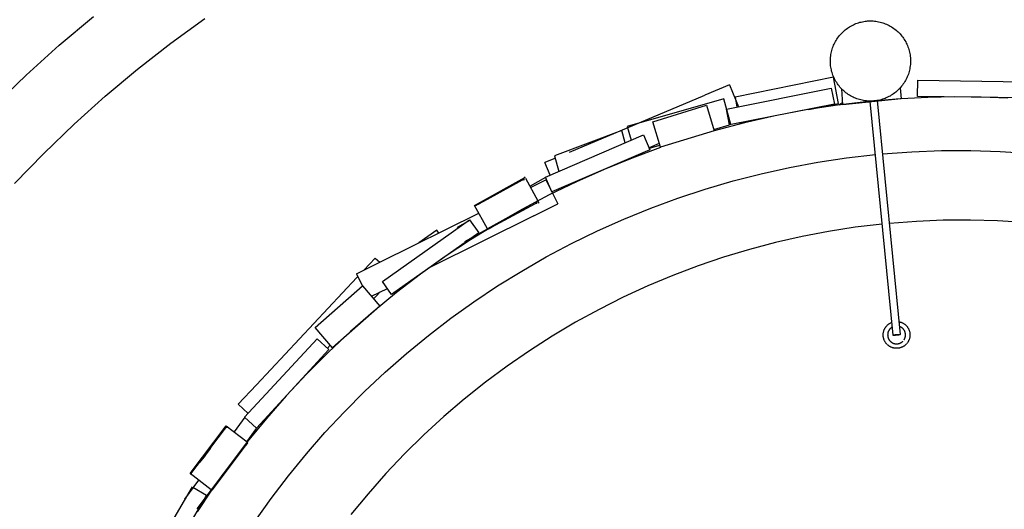
# Model space of a CAD drawing. Units: millimetres. Extents: x 101988 to 186359, y -148281 to -73437.
# Drawn here: x 110275 to 112119, y -126364 to -125448 of the extents above; entities that cross this region are included whole.
import ezdxf

# ---------------------------------------------------------------- set-up
doc = ezdxf.new("R2010")
doc.units = ezdxf.units.MM
doc.header["$LTSCALE"] = 0.5

msp = doc.modelspace()

# ---------------------------------------------------------------- linework, layer by layer
at = {"color": 8, "lineweight": -3}
for p, q in [((110348.6, -125495.4), (110412.6, -125441.7)), ((110557.4, -125491.6), (110621.1, -125445.4)), ((110286.5, -125551.4), (110348.6, -125495.4)), ((110495.3, -125540), (110557.4, -125491.6)), ((110226.3, -125609.5), (110286.5, -125551.4)), ((110434.9, -125590.6), (110495.3, -125540)), ((110376.3, -125643.2), (110434.9, -125590.6)), ((110319.6, -125697.8), (110376.3, -125643.2)), ((110264.8, -125754.4), (110319.6, -125697.8))]:
    msp.add_line(p, q, dxfattribs=at)
at = {"lineweight": -3}
for p, q in [((111820.4, -125466.7), (111822.5, -125465.1)), ((111822.5, -125465.1), (111824.6, -125463.6)), ((111824.6, -125463.6), (111826.7, -125462.1)), ((111826.7, -125462.1), (111828.9, -125460.7)), ((111828.9, -125460.7), (111831.2, -125459.4)), ((111831.2, -125459.4), (111833.4, -125458.2)), ((111833.4, -125458.2), (111835.8, -125457)), ((111835.8, -125457), (111838.1, -125456)), ((111838.1, -125456), (111840.6, -125455)), ((111840.6, -125455), (111843, -125454.1)), ((111843, -125454.1), (111845.5, -125453.2)), ((111845.5, -125453.2), (111848, -125452.5)), ((111848, -125452.5), (111850.5, -125451.9)), ((111850.5, -125451.9), (111853, -125451.3)), ((111853, -125451.3), (111855.6, -125450.8)), ((111855.6, -125450.8), (111858.1, -125450.5)), ((111858.1, -125450.5), (111860.7, -125450.2)), ((111860.7, -125450.2), (111862.3, -125450)), ((111862.5, -125450), (111865.1, -125449.9)), ((111865.1, -125449.9), (111867.7, -125449.8)), ((111867.7, -125449.8), (111870.3, -125449.9)), ((111870.3, -125449.9), (111872.9, -125450)), ((111872.9, -125450), (111875.5, -125450.2)), ((111875.5, -125450.2), (111878.1, -125450.5)), ((111878.1, -125450.5), (111880.7, -125450.9)), ((111880.7, -125450.9), (111883.2, -125451.4)), ((111883.2, -125451.4), (111885.8, -125452)), ((111885.8, -125452), (111888.3, -125452.7)), ((111888.3, -125452.7), (111890.8, -125453.4)), ((111890.8, -125453.4), (111893.2, -125454.3)), ((111893.2, -125454.3), (111895.7, -125455.2)), ((111895.7, -125455.2), (111898, -125456.2)), ((111898, -125456.2), (111900.4, -125457.3)), ((111900.4, -125457.3), (111902.7, -125458.4)), ((111902.7, -125458.4), (111905, -125459.7)), ((111905, -125459.7), (111907.2, -125461)), ((111907.2, -125461), (111909.4, -125462.4)), ((111909.4, -125462.4), (111911.6, -125463.9)), ((111911.6, -125463.9), (111913.7, -125465.4)), ((111913.7, -125465.4), (111915.7, -125467.1)), ((111803.5, -125486.3), (111804.9, -125484.1)), ((111804.9, -125484.1), (111806.3, -125481.9)), ((111806.3, -125481.9), (111807.8, -125479.8)), ((111807.8, -125479.8), (111809.4, -125477.7)), ((111809.4, -125477.7), (111811.1, -125475.7)), ((111811.1, -125475.7), (111812.8, -125473.8)), ((111812.8, -125473.8), (111814.6, -125471.9)), ((111814.6, -125471.9), (111816.5, -125470.1)), ((111816.5, -125470.1), (111818.4, -125468.4)), ((111818.4, -125468.4), (111820.4, -125466.7)), ((111915.7, -125467.1), (111917.7, -125468.8)), ((111917.7, -125468.8), (111919.6, -125470.5)), ((111919.6, -125470.5), (111921.4, -125472.3)), ((111921.4, -125472.3), (111923.2, -125474.2)), ((111923.2, -125474.2), (111924.9, -125476.2)), ((111924.9, -125476.2), (111926.6, -125478.2)), ((111926.6, -125478.2), (111928.2, -125480.2)), ((111928.2, -125480.2), (111929.7, -125482.4)), ((111929.7, -125482.4), (111931.1, -125484.5)), ((111931.1, -125484.5), (111932.5, -125486.7)), ((111795.4, -125505.3), (111796.1, -125502.8)), ((111796.1, -125502.8), (111796.9, -125500.4)), ((111796.9, -125500.4), (111797.8, -125497.9)), ((111797.8, -125497.9), (111798.8, -125495.5)), ((111798.8, -125495.5), (111799.8, -125493.1)), ((111799.8, -125493.1), (111801, -125490.8)), ((111801, -125490.8), (111802.2, -125488.5)), ((111802.2, -125488.5), (111803.5, -125486.3)), ((111932.5, -125486.7), (111933.8, -125489)), ((111933.8, -125489), (111935, -125491.3)), ((111935, -125491.3), (111936.1, -125493.6)), ((111936.1, -125493.6), (111937.1, -125496)), ((111937.1, -125496), (111938.1, -125498.4)), ((111938.1, -125498.4), (111939, -125500.9)), ((111939, -125500.9), (111939.7, -125503.4)), ((111792.8, -125523.3), (111792.9, -125520.7)), ((111792.9, -125520.7), (111793.1, -125518.1)), ((111793.1, -125518.1), (111793.4, -125515.5)), ((111793.4, -125515.5), (111793.7, -125513)), ((111793.7, -125513), (111794.2, -125510.4)), ((111794.2, -125510.4), (111794.7, -125507.9)), ((111794.7, -125507.9), (111795.4, -125505.3)), ((111939.7, -125503.4), (111940.4, -125505.9)), ((111940.4, -125505.9), (111941.1, -125508.4)), ((111941.1, -125508.4), (111941.6, -125510.9)), ((111941.6, -125510.9), (111942, -125513.5)), ((111942, -125513.5), (111942.4, -125516.1)), ((111942.4, -125516.1), (111942.6, -125518.7)), ((111942.6, -125518.7), (111942.8, -125521.3)), ((111942.8, -125521.3), (111942.9, -125523.9)), ((111792.8, -125525.9), (111792.8, -125523.3)), ((111792.9, -125528.5), (111792.8, -125525.9)), ((111793, -125531.1), (111792.9, -125528.5)), ((111793.3, -125533.7), (111793, -125531.1)), ((111793.7, -125536.3), (111793.3, -125533.7)), ((111794.1, -125538.8), (111793.7, -125536.3)), ((111794.6, -125541.4), (111794.1, -125538.8)), ((111941.5, -125539.4), (111940.9, -125541.9)), ((111941.9, -125536.8), (111941.5, -125539.4)), ((111942.3, -125534.2), (111941.9, -125536.8)), ((111942.6, -125531.7), (111942.3, -125534.2)), ((111942.8, -125529.1), (111942.6, -125531.7)), ((111942.9, -125526.5), (111942.8, -125529.1)), ((111942.9, -125523.9), (111942.9, -125526.5)), ((111798.4, -125555.4), (111614.2, -125592.6)), ((111795.2, -125543.9), (111794.6, -125541.4)), ((111795.9, -125546.4), (111795.2, -125543.9)), ((111796.7, -125548.9), (111795.9, -125546.4)), ((111797.6, -125551.3), (111796.7, -125548.9)), ((111798.6, -125553.7), (111797.6, -125551.3)), ((111807.8, -125604.5), (111798.4, -125555.4)), ((111799.6, -125556.1), (111798.6, -125553.7)), ((111800.7, -125558.5), (111799.6, -125556.1)), ((111935.9, -125556.6), (111934.7, -125559)), ((111936.9, -125554.3), (111935.9, -125556.6)), ((111937.9, -125551.8), (111936.9, -125554.3)), ((111938.8, -125549.4), (111937.9, -125551.8)), ((111939.6, -125546.9), (111938.8, -125549.4)), ((111940.3, -125544.4), (111939.6, -125546.9)), ((111940.9, -125541.9), (111940.3, -125544.4)), ((111603.8, -125569.7), (111557.7, -125589.1)), ((111598.3, -125615), (111794.4, -125576)), ((111603.8, -125569.7), (111621, -125610.5)), ((111794.4, -125576), (111800.3, -125605.4)), ((111801.9, -125560.8), (111800.7, -125558.5)), ((111803.2, -125563), (111801.9, -125560.8)), ((111804.6, -125565.2), (111803.2, -125563)), ((111806, -125567.4), (111804.6, -125565.2)), ((111807.5, -125569.5), (111806, -125567.4)), ((111809.1, -125571.6), (111807.5, -125569.5)), ((111810.7, -125573.6), (111809.1, -125571.6)), ((111812.5, -125575.5), (111810.7, -125573.6)), ((111814.3, -125577.4), (111812.5, -125575.5)), ((111922.8, -125576), (111921, -125577.8)), ((111924.6, -125574), (111922.8, -125576)), ((111923.7, -125575), (111925.3, -125595.6)), ((111926.2, -125572), (111924.6, -125574)), ((111927.8, -125570), (111926.2, -125572)), ((111929.4, -125567.9), (111927.8, -125570)), ((111930.8, -125565.7), (111929.4, -125567.9)), ((111932.2, -125563.5), (111930.8, -125565.7)), ((111933.5, -125561.3), (111932.2, -125563.5)), ((111934.7, -125559), (111933.5, -125561.3)), ((111956.1, -125591), (111956.5, -125561)), ((111956.5, -125561), (112156.5, -125563.6)), ((111304, -125695.7), (111557.7, -125589.1)), ((111614.2, -125592.6), (111617.8, -125611.1)), ((111816.3, -125606.6), (111814, -125577.2)), ((111816.1, -125579.3), (111814.3, -125577.4)), ((111818, -125581), (111816.1, -125579.3)), ((111820, -125582.7), (111818, -125581)), ((111822, -125584.3), (111820, -125582.7)), ((111824.1, -125585.9), (111822, -125584.3)), ((111826.2, -125587.4), (111824.1, -125585.9)), ((111828.4, -125588.8), (111826.2, -125587.4)), ((111830.7, -125590.1), (111828.4, -125588.8)), ((111833, -125591.3), (111830.7, -125590.1)), ((111835.3, -125592.5), (111833, -125591.3)), ((111837.6, -125593.6), (111835.3, -125592.5)), ((111840, -125594.6), (111837.6, -125593.6)), ((111842.5, -125595.5), (111840, -125594.6)), ((111895.1, -125594.8), (111892.7, -125595.7)), ((111897.5, -125593.8), (111895.1, -125594.8)), ((111899.9, -125592.7), (111897.5, -125593.8)), ((111902.2, -125591.6), (111899.9, -125592.7)), ((111904.5, -125590.4), (111902.2, -125591.6)), ((111906.8, -125589.1), (111904.5, -125590.4)), ((111909, -125587.7), (111906.8, -125589.1)), ((111911.1, -125586.2), (111909, -125587.7)), ((111913.2, -125584.7), (111911.1, -125586.2)), ((111915.3, -125583.1), (111913.2, -125584.7)), ((111917.2, -125581.4), (111915.3, -125583.1)), ((111919.2, -125579.6), (111917.2, -125581.4)), ((111921, -125577.8), (111919.2, -125579.6)), ((111975.2, -125593.2), (111925.3, -125595.7)), ((112156.1, -125593.6), (111956.1, -125591)), ((112025.1, -125592.2), (111975.2, -125593.2)), ((112075, -125592.7), (112025.1, -125592.2)), ((112124.9, -125594.6), (112075, -125592.7)), ((111593, -125595.4), (111412.5, -125647.6)), ((111460.2, -125638.4), (111560.8, -125607.3)), ((111560.8, -125607.3), (111575, -125655.3)), ((111606.4, -125643.6), (111593, -125595.4)), ((111800.3, -125605.4), (111604.1, -125644.4)), ((111806.1, -125607.6), (111747.7, -125616.5)), ((111752.6, -125615.7), (111807.8, -125604.5)), ((111864.7, -125600.6), (111806.1, -125607.6)), ((111808.8, -125607), (111816.2, -125601.6)), ((111925.3, -125595.6), (111816.3, -125606.6)), ((111816.3, -125606.5), (111816.4, -125606.7)), ((111844.9, -125596.4), (111842.5, -125595.5)), ((111847.4, -125597.1), (111844.9, -125596.4)), ((111849.9, -125597.8), (111847.4, -125597.1)), ((111852.5, -125598.3), (111849.9, -125597.8)), ((111855, -125598.8), (111852.5, -125598.3)), ((111857.6, -125599.2), (111855, -125598.8)), ((111860.2, -125599.5), (111857.6, -125599.2)), ((111862.8, -125599.8), (111860.2, -125599.5)), ((111865.3, -125599.9), (111862.8, -125599.8)), ((111923.5, -125595.8), (111864.7, -125600.6)), ((111867.9, -125599.9), (111865.3, -125599.9)), ((111910.1, -126038.1), (111867, -125600.4)), ((111870.5, -125599.9), (111867.9, -125599.9)), ((111873.1, -125599.7), (111870.5, -125599.9)), ((111877.5, -125599.3), (111875, -125599.6)), ((111880.1, -125598.9), (111877.5, -125599.3)), ((111882.7, -125598.5), (111880.1, -125598.9)), ((111880.3, -125598.9), (111923.4, -126036.7)), ((111885.2, -125597.9), (111882.7, -125598.5)), ((111887.7, -125597.3), (111885.2, -125597.9)), ((111890.2, -125596.5), (111887.7, -125597.3)), ((111892.7, -125595.7), (111890.2, -125596.5)), ((111925.6, -125595.7), (111923.5, -125595.8)), ((111604.1, -125644.4), (111598.3, -125615)), ((111689.7, -125627.4), (111632.1, -125640.4)), ((111747.7, -125616.5), (111689.7, -125627.4)), ((111412.5, -125647.6), (111419.7, -125673.3)), ((111474.4, -125686.4), (111460.2, -125638.4)), ((111574.6, -125652.8), (111603.9, -125644.3)), ((111632.1, -125640.4), (111575, -125655.4)), ((111623.3, -125640.3), (111623.6, -125641.7)), ((111259.1, -125742.3), (111442.8, -125663.3)), ((111402.4, -125655.2), (111276.3, -125702.1)), ((111408.7, -125678), (111402.4, -125655.2)), ((111442.8, -125663.3), (111454.7, -125690.9)), ((111575, -125655.3), (111474.4, -125686.4)), ((111474.6, -125686.9), (111421.4, -125706.5)), ((111472.4, -125679.1), (111453.2, -125687.2)), ((111453.9, -125687.7), (111473.1, -125682.1)), ((111454.7, -125690.9), (111270.9, -125769.9)), ((111276.3, -125702.1), (111284.4, -125731.4)), ((111823.1, -125706.2), (111877, -125699.9)), ((111890.6, -125698.6), (111945.6, -125694.6)), ((111945.6, -125694.6), (112000.7, -125692.5)), ((112000.7, -125692.5), (112055.8, -125692.3)), ((112055.8, -125692.3), (112110.9, -125694)), ((112110.9, -125694), (112165.9, -125697.6)), ((111277.7, -125706.7), (111257.9, -125715)), ((111267.8, -125738.6), (111257.9, -125715)), ((111421.4, -125706.5), (111368.9, -125727.7)), ((111663.2, -125735.8), (111716.2, -125724.1)), ((111716.2, -125724.1), (111769.5, -125714.2)), ((111769.5, -125714.2), (111823.1, -125706.2)), ((111126.5, -125795.3), (111220.8, -125742.6)), ((111220.2, -125741.5), (111220.9, -125742.6)), ((111220.8, -125742.6), (111221.4, -125743.6)), ((111259.3, -125742.7), (111230.3, -125759.2)), ((111270.9, -125769.9), (111259.1, -125742.3)), ((111368.9, -125727.7), (111317.2, -125750.8)), ((111610.7, -125749.2), (111663.2, -125735.8)), ((111150.6, -125783.2), (111216.5, -125747.5)), ((111199.3, -125756.1), (111209.9, -125750.3)), ((111209.9, -125750.3), (111211.4, -125749.4)), ((111211.4, -125749.4), (111212.9, -125748.6)), ((111212.9, -125748.6), (111213.6, -125748.1)), ((111213.6, -125748.1), (111214.3, -125747.6)), ((111214.3, -125747.6), (111215, -125747.1)), ((111215, -125747.1), (111216.1, -125746.3)), ((111216.1, -125746.3), (111216.3, -125746.2)), ((111216.3, -125746.2), (111216.4, -125746.1)), ((111216.4, -125746.1), (111216.5, -125746.1)), ((111216.5, -125746.1), (111216.6, -125746)), ((111216.5, -125747.5), (111216.7, -125747.4)), ((111216.6, -125746), (111216.7, -125746)), ((111216.7, -125746), (111216.7, -125745.9)), ((111216.7, -125745.9), (111216.8, -125745.9)), ((111216.7, -125747.4), (111216.9, -125747.3)), ((111216.8, -125745.9), (111216.8, -125745.9)), ((111216.8, -125745.9), (111216.9, -125745.9)), ((111216.9, -125745.9), (111216.9, -125745.8)), ((111216.9, -125745.8), (111217, -125745.8)), ((111216.9, -125747.3), (111217.1, -125747.2)), ((111217, -125745.8), (111217, -125745.8)), ((111217, -125745.8), (111217.1, -125745.8)), ((111217.1, -125745.8), (111217.2, -125745.7)), ((111217.1, -125745.8), (111217.1, -125745.8)), ((111217.1, -125747.2), (111217.2, -125747.1)), ((111217.2, -125745.7), (111217.2, -125745.7)), ((111217.2, -125745.7), (111217.3, -125745.7)), ((111217.2, -125747.1), (111217.3, -125747.1)), ((111217.3, -125745.7), (111217.4, -125745.7)), ((111217.3, -125747.1), (111217.4, -125747.1)), ((111217.4, -125745.7), (111217.4, -125745.7)), ((111217.4, -125745.7), (111217.5, -125745.7)), ((111217.4, -125747.1), (111217.5, -125747)), ((111217.5, -125745.7), (111217.5, -125745.7)), ((111217.5, -125745.7), (111217.6, -125745.7)), ((111217.5, -125747), (111217.6, -125747)), ((111217.6, -125745.7), (111217.7, -125745.7)), ((111217.6, -125747), (111217.7, -125747)), ((111217.7, -125745.7), (111217.9, -125745.7)), ((111217.7, -125747), (111217.8, -125746.9)), ((111217.8, -125746.9), (111217.8, -125746.9)), ((111217.8, -125746.9), (111218.1, -125746.9)), ((111217.9, -125745.7), (111218.5, -125745.6)), ((111218.1, -125746.9), (111219.1, -125746.7)), ((111218.5, -125745.6), (111218.6, -125745.6)), ((111218.6, -125745.6), (111218.8, -125745.6)), ((111218.8, -125745.6), (111218.8, -125745.6)), ((111218.8, -125745.6), (111218.9, -125745.6)), ((111218.9, -125745.6), (111218.9, -125745.6)), ((111218.9, -125745.6), (111219, -125745.6)), ((111219, -125745.6), (111219.1, -125745.6)), ((111219.1, -125745.6), (111219.2, -125745.5)), ((111219.1, -125745.6), (111219.1, -125745.6)), ((111219.1, -125745.6), (111219.1, -125745.6)), ((111219.1, -125746.7), (111219.3, -125746.6)), ((111219.2, -125745.5), (111219.2, -125745.5)), ((111219.2, -125745.5), (111219.2, -125745.5)), ((111219.2, -125745.5), (111219.2, -125745.5)), ((111219.2, -125745.5), (111219.3, -125745.5)), ((111219.3, -125745.5), (111219.3, -125745.5)), ((111219.3, -125745.5), (111219.3, -125745.5)), ((111219.3, -125746.6), (111219.4, -125746.6)), ((111219.4, -125746.6), (111219.4, -125746.6)), ((111219.9, -125746.8), (111219.5, -125746.9)), ((111219.9, -125747.3), (111219.6, -125747.4)), ((111221.9, -125744.4), (111244.7, -125786.5)), ((111231.4, -125761.7), (111259.9, -125747.5)), ((111259.9, -125747.5), (111282.1, -125792.3)), ((111317.2, -125750.8), (111266.3, -125775.5)), ((111558.6, -125764.5), (111610.7, -125749.2)), ((111266.3, -125775.5), (111216.2, -125801.9)), ((111270.9, -125769.9), (111271, -125769.9)), ((111507.2, -125781.5), (111558.6, -125764.5)), ((111150.4, -125839.2), (111126.5, -125795.3)), ((111128, -125794.8), (111128.1, -125794.8)), ((111128.1, -125794.8), (111128.3, -125794.8)), ((111128.3, -125794.8), (111128.4, -125794.7)), ((111128.4, -125794.7), (111128.6, -125794.7)), ((111128.6, -125794.7), (111128.7, -125794.6)), ((111128.7, -125794.6), (111128.9, -125794.6)), ((111128.9, -125794.6), (111129, -125794.5)), ((111129, -125794.5), (111129.1, -125794.5)), ((111129.1, -125794.5), (111129.3, -125794.4)), ((111129.3, -125794.4), (111129.4, -125794.3)), ((111129.3, -125794.9), (111129.9, -125794.4)), ((111129.4, -125794.3), (111129.5, -125794.2)), ((111134.3, -125792.6), (111129.8, -125794.8)), ((111134.3, -125792), (111150.6, -125783.2)), ((111244.7, -125786.5), (111150.4, -125839.2)), ((111174.5, -125827.2), (111240.4, -125791.5)), ((111237.3, -125814.6), (111282.1, -125792.3)), ((111240.4, -125791.5), (111240.6, -125791.4)), ((111240.6, -125789.9), (111240.7, -125789.9)), ((111240.6, -125791.4), (111240.8, -125791.3)), ((111240.7, -125789.9), (111240.8, -125789.8)), ((111240.8, -125789.8), (111240.8, -125789.8)), ((111240.8, -125789.8), (111240.9, -125789.8)), ((111240.8, -125791.3), (111241, -125791.2)), ((111240.9, -125789.8), (111240.9, -125789.8)), ((111240.9, -125789.8), (111241, -125789.8)), ((111241, -125789.8), (111241, -125789.7)), ((111241, -125789.7), (111241, -125789.7)), ((111241, -125789.7), (111241.1, -125789.7)), ((111241, -125791.2), (111241.1, -125791.2)), ((111241.1, -125789.7), (111241.1, -125789.7)), ((111241.1, -125789.7), (111241.2, -125789.7)), ((111241.1, -125791.2), (111241.2, -125791.1)), ((111241.2, -125789.7), (111241.2, -125789.7)), ((111241.2, -125789.7), (111241.3, -125789.7)), ((111241.2, -125791.1), (111241.3, -125791.1)), ((111241.3, -125789.7), (111241.3, -125789.7)), ((111241.3, -125789.7), (111241.4, -125789.7)), ((111241.3, -125791.1), (111241.4, -125791.1)), ((111241.4, -125789.7), (111241.5, -125789.6)), ((111241.4, -125789.7), (111241.4, -125789.7)), ((111241.4, -125791.1), (111241.5, -125791)), ((111241.5, -125789.6), (111241.6, -125789.6)), ((111241.5, -125791), (111241.6, -125791)), ((111241.6, -125789.6), (111241.7, -125789.6)), ((111241.6, -125791), (111241.7, -125791)), ((111241.7, -125789.6), (111242.4, -125789.6)), ((111241.7, -125791), (111241.8, -125791)), ((111241.8, -125791), (111242, -125790.9)), ((111242, -125790.9), (111243, -125790.7)), ((111242.4, -125789.6), (111242.5, -125789.6)), ((111242.5, -125789.6), (111242.7, -125789.6)), ((111242.7, -125789.6), (111242.7, -125789.6)), ((111242.7, -125789.6), (111242.8, -125789.6)), ((111242.8, -125789.6), (111242.8, -125789.6)), ((111242.8, -125789.6), (111242.9, -125789.6)), ((111242.9, -125789.6), (111243, -125789.6)), ((111243, -125789.6), (111243, -125789.5)), ((111243, -125789.5), (111243, -125789.5)), ((111243, -125789.5), (111243.1, -125789.5)), ((111243, -125790.7), (111243.2, -125790.7)), ((111243.1, -125789.5), (111243.1, -125789.5)), ((111243.1, -125789.5), (111243.1, -125789.5)), ((111243.1, -125789.5), (111243.1, -125789.5)), ((111243.1, -125789.5), (111243.2, -125789.5)), ((111243.2, -125789.5), (111243.2, -125789.5)), ((111243.2, -125789.5), (111243.2, -125789.5)), ((111243.2, -125790.7), (111243.3, -125790.6)), ((111243.3, -125790.6), (111243.4, -125790.6)), ((111245.3, -125787.6), (111244.7, -125786.5)), ((111245.3, -125787.6), (111245.8, -125788.4)), ((111246.6, -125790.1), (111245.8, -125788.5)), ((111246.2, -125790), (111245.9, -125789.8)), ((111246.7, -125790.3), (111247.1, -125791)), ((111456.3, -125800.2), (111507.2, -125781.5)), ((110950.2, -125901), (111134.5, -125809.7)), ((111237.3, -125814.6), (111043.8, -125910.4)), ((111216.2, -125801.9), (111167, -125830)), ((111406, -125820.6), (111456.3, -125800.2)), ((110953.8, -125937.3), (111117.1, -125821.8)), ((111118.1, -125822.9), (111093.6, -125836.7)), ((111117.1, -125821.8), (111134.4, -125846.3)), ((111167, -125830), (111118.8, -125859.7)), ((111158.3, -125835.9), (111174.5, -125827.2)), ((111356.5, -125842.8), (111406, -125820.6)), ((111889.7, -125830.1), (111839.4, -125836.1)), ((111953.8, -125825), (111903.3, -125828.8)), ((112004.3, -125822.9), (111953.8, -125825)), ((112055, -125822.6), (112004.3, -125822.9)), ((112105.6, -125824), (112055, -125822.6)), ((112156.1, -125827.2), (112105.6, -125824)), ((111134.4, -125846.3), (110971.1, -125961.8)), ((111055.6, -125841.2), (111021.9, -125865.4)), ((111059.5, -125846.8), (111055.6, -125841.2)), ((111093.6, -125836.7), (111094.3, -125838)), ((111108.4, -125862.8), (111150.6, -125838.9)), ((111151.9, -125838.8), (111152, -125838.7)), ((111152, -125838.7), (111152.2, -125838.7)), ((111152.2, -125838.7), (111152.3, -125838.7)), ((111152.3, -125838.7), (111152.5, -125838.6)), ((111152.5, -125838.6), (111152.6, -125838.6)), ((111152.6, -125838.6), (111152.8, -125838.5)), ((111152.7, -125839.8), (111152.6, -125839.8)), ((111152.8, -125839.8), (111152.7, -125839.8)), ((111152.7, -125839.8), (111152.7, -125839.8)), ((111152.8, -125838.5), (111152.9, -125838.5)), ((111152.9, -125839.8), (111152.8, -125839.8)), ((111152.9, -125838.5), (111153.1, -125838.4)), ((111153, -125839.8), (111152.9, -125839.8)), ((111152.9, -125839.8), (111152.9, -125839.8)), ((111153.1, -125839.8), (111153, -125839.8)), ((111153, -125839.8), (111153, -125839.8)), ((111153.1, -125838.4), (111153.2, -125838.3)), ((111153.2, -125839.7), (111153.1, -125839.7)), ((111153.1, -125839.7), (111153.1, -125839.8)), ((111153.2, -125838.3), (111153.3, -125838.2)), ((111153.3, -125839.7), (111153.2, -125839.7)), ((111153.2, -125839.7), (111153.2, -125839.7)), ((111153.3, -125838.2), (111153.5, -125838.2)), ((111153.4, -125839.6), (111153.3, -125839.7)), ((111153.3, -125839.7), (111153.3, -125839.7)), ((111153.4, -125839.6), (111153.4, -125839.6)), ((111158.3, -125836.6), (111153.7, -125838.7)), ((111307.8, -125866.6), (111356.5, -125842.8)), ((111739.7, -125853.4), (111690.3, -125864.6)), ((111789.4, -125843.9), (111739.7, -125853.4)), ((111839.4, -125836.1), (111789.4, -125843.9)), ((111118.8, -125859.7), (111071.6, -125891)), ((111260.8, -125891.4), (111307.7, -125866.5)), ((111690.3, -125864.6), (111641.4, -125877.5)), ((111641.4, -125877.5), (111592.9, -125892.1)), ((110905.4, -125923.2), (110950.2, -125901)), ((110919.1, -125916.4), (110940.5, -125893.6)), ((110940.5, -125893.6), (110949, -125901.6)), ((111071.6, -125891), (111025.4, -125923.8)), ((111214.7, -125917.9), (111260.8, -125891.4)), ((111545, -125908.4), (111497.6, -125926.3)), ((111592.9, -125892.1), (111545, -125908.4)), ((110905.4, -125923.2), (110916.2, -125945.1)), ((111025.4, -125923.8), (110980.4, -125958.2)), ((111169.5, -125945.8), (111214.7, -125917.9)), ((111497.6, -125926.3), (111450.9, -125945.8)), ((110717.8, -126130.6), (110906.2, -125930.1)), ((110827.6, -126023.8), (110916.5, -125945.5)), ((110906.2, -125930.1), (110908.1, -125928.1)), ((110916.5, -125945.5), (110948.9, -125983.5)), ((110971.1, -125961.8), (110953.8, -125937.3)), ((110933.3, -125965.2), (110963.2, -125950.4)), ((110980.4, -125958.2), (110936.5, -125994)), ((110942.7, -125964.3), (110949.6, -125957)), ((110987.5, -125950.9), (110987.8, -125951.4)), ((111125.3, -125975.3), (111169.5, -125945.8)), ((111450.9, -125945.8), (111404.9, -125967)), ((110942.7, -125964.3), (110937.4, -125969.9)), ((111082.1, -126006.2), (111125.3, -125975.3)), ((111404.9, -125967), (111359.7, -125989.7)), ((110948.9, -125983.5), (110860.1, -126061.8)), ((110936.5, -125994), (110893.9, -126031.3)), ((111359.7, -125989.7), (111315.3, -126013.9)), ((111039.9, -126038.5), (111082.1, -126006.2)), ((111315.3, -126013.9), (111271.7, -126039.7)), ((111899.2, -126019.5), (111899.8, -126018.9)), ((111899.8, -126018.9), (111900.5, -126018.4)), ((111900.5, -126018.4), (111901.2, -126017.8)), ((111901.2, -126017.8), (111901.8, -126017.3)), ((111901.8, -126017.3), (111902.5, -126016.8)), ((111902.5, -126016.8), (111903.3, -126016.3)), ((111903.3, -126016.3), (111904, -126015.9)), ((111904, -126015.9), (111904.8, -126015.4)), ((111904.8, -126015.4), (111905.5, -126015)), ((111905.5, -126015), (111906.3, -126014.7)), ((111906.3, -126014.7), (111907.1, -126014.3)), ((111907.1, -126014.3), (111907.9, -126014)), ((111921.1, -126012.7), (111921.9, -126012.9)), ((111921.9, -126012.9), (111922.8, -126013.1)), ((111922.8, -126013.1), (111923.6, -126013.3)), ((111923.6, -126013.3), (111924.4, -126013.6)), ((111924.4, -126013.6), (111925.3, -126013.9)), ((111925.3, -126013.9), (111926.1, -126014.2)), ((111926.1, -126014.2), (111926.9, -126014.5)), ((111926.9, -126014.5), (111927.7, -126014.9)), ((111927.7, -126014.9), (111928.5, -126015.3)), ((111928.5, -126015.3), (111929.2, -126015.7)), ((111929.2, -126015.7), (111930, -126016.1)), ((111930, -126016.1), (111930.7, -126016.6)), ((111930.7, -126016.6), (111931.4, -126017.1)), ((111931.4, -126017.1), (111932.1, -126017.6)), ((111932.1, -126017.6), (111932.8, -126018.2)), ((111932.8, -126018.2), (111933.5, -126018.7)), ((111933.5, -126018.7), (111934.1, -126019.3)), ((111934.1, -126019.3), (111934.7, -126019.9)), ((110860.1, -126061.8), (110827.6, -126023.8)), ((110893.9, -126031.3), (110852.6, -126070)), ((111891.7, -126035.7), (111891.8, -126034.8)), ((111891.7, -126036.6), (111891.7, -126035.7)), ((111891.7, -126037.4), (111891.7, -126036.6)), ((111891.7, -126038.3), (111891.7, -126037.4)), ((111891.8, -126034.8), (111891.9, -126034)), ((111891.9, -126034), (111892.1, -126033.1)), ((111892.1, -126033.1), (111892.2, -126032.3)), ((111892.2, -126032.3), (111892.4, -126031.4)), ((111892.4, -126031.4), (111892.6, -126030.6)), ((111892.6, -126030.6), (111892.9, -126029.8)), ((111892.9, -126029.8), (111893.2, -126028.9)), ((111893.2, -126028.9), (111893.5, -126028.1)), ((111893.5, -126028.1), (111893.8, -126027.3)), ((111893.8, -126027.3), (111894.2, -126026.6)), ((111894.2, -126026.6), (111894.6, -126025.8)), ((111894.6, -126025.8), (111895, -126025)), ((111895, -126025), (111895.4, -126024.3)), ((111895.4, -126024.3), (111895.9, -126023.5)), ((111895.9, -126023.5), (111896.4, -126022.8)), ((111896.4, -126022.8), (111896.9, -126022.1)), ((111896.9, -126022.1), (111897.4, -126021.5)), ((111897.4, -126021.5), (111898, -126020.8)), ((111898, -126020.8), (111898.6, -126020.2)), ((111898.6, -126020.2), (111899.2, -126019.5)), ((111900.1, -126036.8), (111900, -126037.4)), ((111900, -126037.4), (111900.1, -126038)), ((111900.2, -126035.1), (111900.1, -126035.7)), ((111900.1, -126035.7), (111900.1, -126036.2)), ((111900.1, -126036.2), (111900.1, -126036.8)), ((111900.3, -126034.5), (111900.2, -126035.1)), ((111900.4, -126033.9), (111900.3, -126034.5)), ((111900.5, -126033.4), (111900.4, -126033.9)), ((111900.7, -126032.8), (111900.5, -126033.4)), ((111900.9, -126032.3), (111900.7, -126032.8)), ((111901.1, -126031.7), (111900.9, -126032.3)), ((111901.3, -126031.2), (111901.1, -126031.7)), ((111901.5, -126030.6), (111901.3, -126031.2)), ((111901.7, -126030.1), (111901.5, -126030.6)), ((111902, -126029.6), (111901.7, -126030.1)), ((111902.3, -126029.1), (111902, -126029.6)), ((111902.6, -126028.6), (111902.3, -126029.1)), ((111902.9, -126028.1), (111902.6, -126028.6)), ((111903.2, -126027.6), (111902.9, -126028.1)), ((111903.6, -126027.2), (111903.2, -126027.6)), ((111903.9, -126026.7), (111903.6, -126027.2)), ((111904.3, -126026.3), (111903.9, -126026.7)), ((111904.7, -126025.9), (111904.3, -126026.3)), ((111905.1, -126025.4), (111904.7, -126025.9)), ((111905.6, -126025), (111905.1, -126025.4)), ((111906, -126024.7), (111905.6, -126025)), ((111906.4, -126024.3), (111906, -126024.7)), ((111906.9, -126024), (111906.4, -126024.3)), ((111907.4, -126023.6), (111906.9, -126024)), ((111907.9, -126023.3), (111907.4, -126023.6)), ((111908.4, -126023), (111907.9, -126023.3)), ((111908.9, -126022.7), (111908.4, -126023)), ((111910.8, -126037.7), (111911, -126037.7)), ((111911, -126037.7), (111911.3, -126037.6)), ((111911.3, -126037.6), (111911.6, -126037.5)), ((111911.6, -126037.5), (111911.9, -126037.5)), ((111911.9, -126037.5), (111912.6, -126037.3)), ((111912.6, -126037.3), (111913.3, -126037.2)), ((111913.3, -126037.2), (111915, -126037)), ((111915, -126037), (111916.7, -126036.8)), ((111916.7, -126036.8), (111917.9, -126036.7)), ((111917.9, -126036.7), (111919.2, -126036.6)), ((111919.2, -126036.6), (111920.4, -126036.5)), ((111920.4, -126037.7), (111919.3, -126037.8)), ((111920.4, -126036.5), (111920.9, -126036.5)), ((111921.5, -126037.5), (111920.4, -126037.7)), ((111920.9, -126036.5), (111921.4, -126036.5)), ((111921.4, -126036.5), (111921.9, -126036.5)), ((111922, -126037.4), (111921.5, -126037.5)), ((111921.9, -126036.5), (111922.3, -126036.5)), ((111922.6, -126021.8), (111922, -126021.6)), ((111922.4, -126037.3), (111922, -126037.4)), ((111922.3, -126036.5), (111922.5, -126036.5)), ((111922.5, -126037.2), (111922.4, -126037.3)), ((111922.5, -126036.5), (111922.7, -126036.6)), ((111922.7, -126037.2), (111922.5, -126037.2)), ((111923.1, -126022), (111922.6, -126021.8)), ((111922.7, -126036.6), (111922.8, -126036.6)), ((111922.8, -126037.1), (111922.7, -126037.2)), ((111922.8, -126036.6), (111922.9, -126036.6)), ((111923, -126037.1), (111922.8, -126037.1)), ((111922.9, -126036.6), (111923, -126036.6)), ((111923, -126036.6), (111923.1, -126036.6)), ((111923.1, -126037.1), (111923, -126037.1)), ((111923, -126037.1), (111923, -126037.1)), ((111923.6, -126022.2), (111923.1, -126022)), ((111923.1, -126036.6), (111923.1, -126036.6)), ((111923.1, -126036.6), (111923.2, -126036.6)), ((111923.2, -126037), (111923.1, -126037)), ((111923.1, -126037), (111923.1, -126037.1)), ((111923.2, -126036.6), (111923.2, -126036.7)), ((111923.2, -126036.7), (111923.2, -126036.7)), ((111923.2, -126036.7), (111923.2, -126036.7)), ((111923.2, -126036.7), (111923.3, -126036.7)), ((111923.3, -126037), (111923.2, -126037)), ((111923.2, -126037), (111923.2, -126037)), ((111923.2, -126037), (111923.2, -126037)), ((111923.3, -126036.7), (111923.3, -126036.7)), ((111923.3, -126036.7), (111923.3, -126036.7)), ((111923.3, -126036.7), (111923.3, -126036.7)), ((111923.3, -126036.7), (111923.3, -126036.7)), ((111923.3, -126036.7), (111923.3, -126036.7)), ((111923.3, -126036.7), (111923.3, -126036.7)), ((111923.3, -126036.7), (111923.3, -126036.7)), ((111923.3, -126036.7), (111923.3, -126036.7)), ((111923.3, -126036.7), (111923.4, -126036.7)), ((111923.4, -126036.9), (111923.3, -126036.9)), ((111923.3, -126036.9), (111923.3, -126036.9)), ((111923.3, -126036.9), (111923.3, -126036.9)), ((111923.3, -126036.9), (111923.3, -126036.9)), ((111923.3, -126036.9), (111923.3, -126037)), ((111923.3, -126037), (111923.3, -126037)), ((111923.3, -126037), (111923.3, -126037)), ((111923.4, -126036.7), (111923.4, -126036.7)), ((111923.4, -126036.7), (111923.4, -126036.7)), ((111923.4, -126036.7), (111923.4, -126036.7)), ((111923.4, -126036.7), (111923.4, -126036.7)), ((111923.4, -126036.7), (111923.4, -126036.7)), ((111923.4, -126036.7), (111923.4, -126036.7)), ((111923.4, -126036.7), (111923.4, -126036.7)), ((111923.4, -126036.7), (111923.4, -126036.7)), ((111923.4, -126036.7), (111923.4, -126036.7)), ((111923.4, -126036.7), (111923.4, -126036.8)), ((111923.4, -126036.8), (111923.4, -126036.8)), ((111923.4, -126036.8), (111923.4, -126036.8)), ((111923.4, -126036.8), (111923.4, -126036.8)), ((111923.4, -126036.8), (111923.4, -126036.8)), ((111923.4, -126036.8), (111923.4, -126036.8)), ((111923.4, -126036.8), (111923.4, -126036.8)), ((111923.4, -126036.8), (111923.4, -126036.8)), ((111923.4, -126036.8), (111923.4, -126036.8)), ((111923.4, -126036.8), (111923.4, -126036.8)), ((111923.4, -126036.8), (111923.4, -126036.8)), ((111923.4, -126036.8), (111923.4, -126036.8)), ((111923.4, -126036.8), (111923.4, -126036.8)), ((111923.4, -126036.8), (111923.4, -126036.8)), ((111923.4, -126036.8), (111923.4, -126036.8)), ((111923.4, -126036.8), (111923.4, -126036.8)), ((111923.4, -126036.8), (111923.4, -126036.8)), ((111923.4, -126036.8), (111923.4, -126036.8)), ((111923.4, -126036.8), (111923.4, -126036.8)), ((111923.4, -126036.8), (111923.4, -126036.8)), ((111923.4, -126036.8), (111923.4, -126036.8)), ((111923.4, -126036.8), (111923.4, -126036.8)), ((111923.4, -126036.8), (111923.4, -126036.8)), ((111923.4, -126036.8), (111923.4, -126036.8)), ((111923.4, -126036.8), (111923.4, -126036.8)), ((111923.4, -126036.8), (111923.4, -126036.8)), ((111923.4, -126036.8), (111923.4, -126036.8)), ((111923.4, -126036.8), (111923.4, -126036.9)), ((111923.4, -126036.9), (111923.4, -126036.9)), ((111923.4, -126036.9), (111923.4, -126036.9)), ((111923.4, -126036.9), (111923.4, -126036.9)), ((111923.4, -126036.9), (111923.4, -126036.9)), ((111923.4, -126036.9), (111923.4, -126036.9)), ((111923.4, -126036.9), (111923.4, -126036.9)), ((111923.4, -126036.9), (111923.4, -126036.9)), ((111923.4, -126036.9), (111923.4, -126036.9)), ((111923.4, -126036.9), (111923.4, -126036.9)), ((111923.4, -126036.9), (111923.4, -126036.9)), ((111923.4, -126036.9), (111923.4, -126036.9)), ((111923.4, -126036.9), (111923.4, -126036.9)), ((111923.4, -126036.9), (111923.4, -126036.9)), ((111924.2, -126022.5), (111923.6, -126022.2)), ((111924.7, -126022.7), (111924.2, -126022.5)), ((111925.2, -126023), (111924.7, -126022.7)), ((111925.7, -126023.3), (111925.2, -126023)), ((111926.2, -126023.6), (111925.7, -126023.3)), ((111926.6, -126024), (111926.2, -126023.6)), ((111927.1, -126024.3), (111926.6, -126024)), ((111927.6, -126024.7), (111927.1, -126024.3)), ((111928, -126025.1), (111927.6, -126024.7)), ((111928.4, -126025.5), (111928, -126025.1)), ((111928.8, -126025.9), (111928.4, -126025.5)), ((111929.2, -126026.3), (111928.8, -126025.9)), ((111929.6, -126026.7), (111929.2, -126026.3)), ((111930, -126027.2), (111929.6, -126026.7)), ((111930.3, -126027.6), (111930, -126027.2)), ((111930.6, -126028.1), (111930.3, -126027.6)), ((111931, -126028.6), (111930.6, -126028.1)), ((111931.3, -126029.1), (111931, -126028.6)), ((111931.5, -126029.6), (111931.3, -126029.1)), ((111931.8, -126030.1), (111931.5, -126029.6)), ((111932, -126030.7), (111931.8, -126030.1)), ((111932.3, -126031.2), (111932, -126030.7)), ((111932.5, -126031.7), (111932.3, -126031.2)), ((111932.7, -126032.3), (111932.5, -126031.7)), ((111932.8, -126032.8), (111932.7, -126032.3)), ((111933, -126033.4), (111932.8, -126032.8)), ((111933.1, -126034), (111933, -126033.4)), ((111933.2, -126034.5), (111933.1, -126034)), ((111933.3, -126035.1), (111933.2, -126034.5)), ((111933.4, -126035.7), (111933.3, -126035.1)), ((111933.4, -126036.3), (111933.4, -126035.7)), ((111933.5, -126036.9), (111933.4, -126036.3)), ((111933.5, -126037.4), (111933.5, -126036.9)), ((111933.5, -126038), (111933.5, -126037.4)), ((111934.7, -126019.9), (111935.3, -126020.6)), ((111935.3, -126020.6), (111935.9, -126021.2)), ((111935.9, -126021.2), (111936.4, -126021.9)), ((111936.4, -126021.9), (111937, -126022.6)), ((111937, -126022.6), (111937.5, -126023.3)), ((111937.5, -126023.3), (111938, -126024)), ((111938, -126024), (111938.4, -126024.8)), ((111938.4, -126024.8), (111938.8, -126025.5)), ((111938.8, -126025.5), (111939.2, -126026.3)), ((111939.2, -126026.3), (111939.6, -126027.1)), ((111939.6, -126027.1), (111940, -126027.9)), ((111940, -126027.9), (111940.3, -126028.7)), ((111940.3, -126028.7), (111940.6, -126029.5)), ((111940.6, -126029.5), (111940.8, -126030.4)), ((111940.8, -126030.4), (111941.1, -126031.2)), ((111941.1, -126031.2), (111941.3, -126032.1)), ((111941.3, -126032.1), (111941.4, -126032.9)), ((111941.4, -126032.9), (111941.6, -126033.8)), ((111941.6, -126033.8), (111941.7, -126034.6)), ((111941.7, -126034.6), (111941.8, -126035.5)), ((111941.8, -126035.5), (111941.8, -126036.4)), ((111941.8, -126036.4), (111941.8, -126037.3)), ((111941.8, -126037.3), (111941.8, -126038.1)), ((110695.7, -126191.5), (110831.5, -126044.6)), ((110831.5, -126044.6), (110853.5, -126065)), ((110998.8, -126072.2), (111039.9, -126038.5)), ((111271.7, -126039.7), (111229.1, -126067)), ((111891.7, -126039.2), (111891.7, -126038.3)), ((111891.8, -126040), (111891.7, -126039.2)), ((111891.9, -126040.9), (111891.8, -126040)), ((111892.1, -126041.8), (111891.9, -126040.9)), ((111892.2, -126042.6), (111892.1, -126041.8)), ((111892.4, -126043.5), (111892.2, -126042.6)), ((111892.6, -126044.3), (111892.4, -126043.5)), ((111892.9, -126045.1), (111892.6, -126044.3)), ((111893.2, -126045.9), (111892.9, -126045.1)), ((111893.5, -126046.8), (111893.2, -126045.9)), ((111893.8, -126047.6), (111893.5, -126046.8)), ((111894.2, -126048.3), (111893.8, -126047.6)), ((111894.6, -126049.1), (111894.2, -126048.3)), ((111895, -126049.9), (111894.6, -126049.1)), ((111895.4, -126050.6), (111895, -126049.9)), ((111895.9, -126051.4), (111895.4, -126050.6)), ((111896.4, -126052.1), (111895.9, -126051.4)), ((111896.9, -126052.8), (111896.4, -126052.1)), ((111897.4, -126053.4), (111896.9, -126052.8)), ((111898, -126054.1), (111897.4, -126053.4)), ((111898.6, -126054.7), (111898, -126054.1)), ((111899.6, -126055.8), (111899, -126055.2)), ((111900.3, -126056.4), (111899.6, -126055.8)), ((111900.1, -126038), (111900.1, -126038.6)), ((111900.1, -126038.6), (111900.1, -126039.1)), ((111900.1, -126039.1), (111900.2, -126039.7)), ((111900.2, -126039.7), (111900.3, -126040.3)), ((111900.3, -126040.3), (111900.4, -126040.9)), ((111900.4, -126040.9), (111900.5, -126041.4)), ((111900.5, -126041.4), (111900.7, -126042)), ((111900.7, -126042), (111900.8, -126042.5)), ((111900.8, -126042.5), (111901, -126043.1)), ((111901, -126043.1), (111901.2, -126043.6)), ((111901.2, -126043.6), (111901.5, -126044.2)), ((111901.5, -126044.2), (111901.7, -126044.7)), ((111901.7, -126044.7), (111902, -126045.2)), ((111902, -126045.2), (111902.2, -126045.7)), ((111902.2, -126045.7), (111902.5, -126046.2)), ((111902.5, -126046.2), (111902.8, -126046.7)), ((111902.8, -126046.7), (111903.2, -126047.2)), ((111903.2, -126047.2), (111903.5, -126047.7)), ((111903.5, -126047.7), (111903.9, -126048.1)), ((111903.9, -126048.1), (111904.3, -126048.5)), ((111904.3, -126048.5), (111904.6, -126049)), ((111904.9, -126049.3), (111905.4, -126049.7)), ((111905.4, -126049.7), (111905.8, -126050.1)), ((111905.8, -126050.1), (111906.2, -126050.4)), ((111906.2, -126050.4), (111906.7, -126050.8)), ((111906.7, -126050.8), (111907.2, -126051.1)), ((111907.2, -126051.1), (111907.6, -126051.5)), ((111907.6, -126051.5), (111908.1, -126051.8)), ((111908.1, -126051.8), (111908.6, -126052.1)), ((111908.6, -126052.1), (111909.2, -126052.3)), ((111909.2, -126052.3), (111909.7, -126052.6)), ((111909.7, -126052.6), (111910.2, -126052.8)), ((111910.1, -126038.2), (111910.1, -126038.1)), ((111910.1, -126038.1), (111910.1, -126038.1)), ((111910.1, -126038.1), (111910.1, -126038.1)), ((111910.1, -126038.1), (111910.1, -126038.1)), ((111910.1, -126038.1), (111910.1, -126038.1)), ((111910.2, -126038.2), (111910.1, -126038.2)), ((111910.1, -126038.2), (111910.1, -126038.2)), ((111910.1, -126038.2), (111910.1, -126038.2)), ((111910.1, -126038.2), (111910.1, -126038.2)), ((111910.1, -126038.2), (111910.1, -126038.2)), ((111910.1, -126038.2), (111910.1, -126038.2)), ((111910.1, -126038.2), (111910.1, -126038.2)), ((111910.3, -126038.2), (111910.2, -126038.2)), ((111910.2, -126038.2), (111910.2, -126038.2)), ((111910.2, -126038.2), (111910.2, -126038.2)), ((111910.2, -126038.2), (111910.2, -126038.2)), ((111910.2, -126038.2), (111910.2, -126038.2)), ((111910.2, -126038.2), (111910.2, -126038.2)), ((111910.2, -126038.2), (111910.2, -126038.2)), ((111910.2, -126038.2), (111910.2, -126038.2)), ((111910.2, -126038.2), (111910.2, -126038.2)), ((111910.2, -126038.2), (111910.2, -126038.2)), ((111910.2, -126038.2), (111910.2, -126038.2)), ((111910.2, -126038.2), (111910.2, -126038.2)), ((111910.2, -126038.2), (111910.2, -126038.2)), ((111910.2, -126052.8), (111910.8, -126053.1)), ((111910.3, -126038.3), (111910.3, -126038.2)), ((111910.3, -126038.2), (111910.3, -126038.2)), ((111910.3, -126038.2), (111910.3, -126038.2)), ((111910.4, -126038.3), (111910.3, -126038.3)), ((111910.5, -126038.3), (111910.4, -126038.3)), ((111910.4, -126038.3), (111910.4, -126038.3)), ((111910.6, -126038.3), (111910.5, -126038.3)), ((111910.5, -126038.3), (111910.5, -126038.3)), ((111910.7, -126038.3), (111910.6, -126038.3)), ((111910.8, -126038.3), (111910.7, -126038.3)), ((111911, -126038.4), (111910.8, -126038.3)), ((111910.8, -126053.1), (111911.3, -126053.3)), ((111911.2, -126038.4), (111911, -126038.4)), ((111911.3, -126038.4), (111911.2, -126038.4)), ((111911.7, -126038.4), (111911.3, -126038.4)), ((111911.3, -126053.3), (111911.9, -126053.4)), ((111912.2, -126038.4), (111911.7, -126038.4)), ((111911.9, -126053.4), (111912.4, -126053.6)), ((111913.3, -126038.4), (111912.2, -126038.4)), ((111912.4, -126053.6), (111913, -126053.7)), ((111913, -126053.7), (111913.6, -126053.9)), ((111914.4, -126038.3), (111913.3, -126038.4)), ((111913.6, -126053.9), (111914.1, -126054)), ((111914.1, -126054), (111914.7, -126054)), ((111915.6, -126038.2), (111914.4, -126038.3)), ((111914.7, -126054), (111915.3, -126054.1)), ((111915.3, -126054.1), (111915.9, -126054.2)), ((111916.8, -126038.1), (111915.6, -126038.2)), ((111915.9, -126054.2), (111916.5, -126054.2)), ((111916.5, -126054.2), (111917, -126054.2)), ((111918, -126038), (111916.8, -126038.1)), ((111917, -126054.2), (111917.6, -126054.2)), ((111917.6, -126054.2), (111918.2, -126054.1)), ((111919.3, -126037.8), (111918, -126038)), ((111918.2, -126054.1), (111918.8, -126054.1)), ((111918.8, -126054.1), (111919.4, -126054)), ((111919.4, -126054), (111919.9, -126053.9)), ((111919.9, -126053.9), (111920.5, -126053.7)), ((111920.5, -126053.7), (111921.1, -126053.6)), ((111921.1, -126053.6), (111921.6, -126053.4)), ((111921.6, -126053.4), (111922.2, -126053.3)), ((111922.2, -126053.3), (111922.7, -126053.1)), ((111922.7, -126053.1), (111923.3, -126052.9)), ((111923.3, -126052.9), (111923.8, -126052.6)), ((111923.8, -126052.6), (111924.3, -126052.4)), ((111924.3, -126052.4), (111924.9, -126052.1)), ((111924.9, -126052.1), (111925.4, -126051.8)), ((111925.4, -126051.8), (111925.9, -126051.5)), ((111925.9, -126051.5), (111926.3, -126051.2)), ((111926.3, -126051.2), (111926.8, -126050.8)), ((111926.8, -126050.8), (111927.3, -126050.5)), ((111927.3, -126050.5), (111927.7, -126050.1)), ((111927.7, -126050.1), (111928.2, -126049.7)), ((111928.2, -126049.7), (111928.6, -126049.3)), ((111930.7, -126046.8), (111931, -126046.3)), ((111931, -126046.3), (111931.3, -126045.8)), ((111931.3, -126045.8), (111931.6, -126045.3)), ((111931.6, -126045.3), (111931.8, -126044.7)), ((111931.8, -126044.7), (111932.1, -126044.2)), ((111932.1, -126044.2), (111932.3, -126043.7)), ((111932.3, -126043.7), (111932.5, -126043.1)), ((111932.5, -126043.1), (111932.7, -126042.6)), ((111932.7, -126042.6), (111932.9, -126042)), ((111933.5, -126056.1), (111932.8, -126056.7)), ((111932.9, -126042), (111933, -126041.5)), ((111933, -126041.5), (111933.1, -126040.9)), ((111933.1, -126040.9), (111933.2, -126040.3)), ((111933.2, -126040.3), (111933.3, -126039.8)), ((111933.3, -126039.8), (111933.4, -126039.2)), ((111933.4, -126038.6), (111933.5, -126038)), ((111933.4, -126039.2), (111933.4, -126038.6)), ((111934.1, -126055.5), (111933.5, -126056.1)), ((111934.7, -126054.9), (111934.1, -126055.5)), ((111935.3, -126054.3), (111934.7, -126054.9)), ((111936.7, -126052.7), (111936.1, -126053.4)), ((111937.2, -126052), (111936.7, -126052.7)), ((111937.7, -126051.3), (111937.2, -126052)), ((111938.2, -126050.5), (111937.7, -126051.3)), ((111938.6, -126049.8), (111938.2, -126050.5)), ((111939, -126049), (111938.6, -126049.8)), ((111939.4, -126048.2), (111939, -126049)), ((111939.8, -126047.4), (111939.4, -126048.2)), ((111940.1, -126046.6), (111939.8, -126047.4)), ((111940.4, -126045.8), (111940.1, -126046.6)), ((111940.7, -126045), (111940.4, -126045.8)), ((111940.9, -126044.2), (111940.7, -126045)), ((111941.2, -126043.3), (111940.9, -126044.2)), ((111941.3, -126042.5), (111941.2, -126043.3)), ((111941.5, -126041.6), (111941.3, -126042.5)), ((111941.6, -126040.7), (111941.5, -126041.6)), ((111941.7, -126039.9), (111941.6, -126040.7)), ((111941.8, -126039), (111941.7, -126039.9)), ((111941.8, -126038.1), (111941.8, -126039)), ((110853.5, -126065), (110717.8, -126211.9)), ((110852.6, -126070), (110812.5, -126110)), ((110855.9, -126056.7), (110850.7, -126062.2)), ((110958.9, -126107.3), (110998.8, -126072.2)), ((111229.1, -126067), (111187.4, -126095.8)), ((111900.9, -126056.9), (111900.3, -126056.4)), ((111901.6, -126057.4), (111900.9, -126056.9)), ((111902.3, -126058), (111901.6, -126057.4)), ((111903, -126058.4), (111902.3, -126058)), ((111903.8, -126058.9), (111903, -126058.4)), ((111904.5, -126059.3), (111903.8, -126058.9)), ((111905.3, -126059.7), (111904.5, -126059.3)), ((111906.1, -126060.1), (111905.3, -126059.7)), ((111906.8, -126060.5), (111906.1, -126060.1)), ((111907.6, -126060.8), (111906.8, -126060.5)), ((111908.4, -126061.1), (111907.6, -126060.8)), ((111909.3, -126061.4), (111908.4, -126061.1)), ((111910.1, -126061.6), (111909.3, -126061.4)), ((111910.9, -126061.8), (111910.1, -126061.6)), ((111911.8, -126062), (111910.9, -126061.8)), ((111912.6, -126062.2), (111911.8, -126062)), ((111913.5, -126062.3), (111912.6, -126062.2)), ((111914.3, -126062.4), (111913.5, -126062.3)), ((111915.2, -126062.5), (111914.3, -126062.4)), ((111916.1, -126062.5), (111915.2, -126062.5)), ((111916.9, -126062.5), (111916.1, -126062.5)), ((111917.8, -126062.5), (111916.9, -126062.5)), ((111918.7, -126062.5), (111917.8, -126062.5)), ((111919.5, -126062.4), (111918.7, -126062.5)), ((111920.4, -126062.3), (111919.5, -126062.4)), ((111921.2, -126062.1), (111920.4, -126062.3)), ((111922.1, -126062), (111921.2, -126062.1)), ((111922.9, -126061.8), (111922.1, -126062)), ((111923.8, -126061.5), (111922.9, -126061.8)), ((111924.6, -126061.3), (111923.8, -126061.5)), ((111925.4, -126061), (111924.6, -126061.3)), ((111926.2, -126060.7), (111925.4, -126061)), ((111927, -126060.4), (111926.2, -126060.7)), ((111927.8, -126060), (111927, -126060.4)), ((111928.6, -126059.6), (111927.8, -126060)), ((111929.3, -126059.2), (111928.6, -126059.6)), ((111930.1, -126058.7), (111929.3, -126059.2)), ((111930.8, -126058.3), (111930.1, -126058.7)), ((111931.5, -126057.8), (111930.8, -126058.3)), ((111932.2, -126057.2), (111931.5, -126057.8)), ((111932.8, -126056.7), (111932.2, -126057.2)), ((110812.5, -126110), (110773.8, -126151.4)), ((110920.1, -126143.6), (110958.9, -126107.3)), ((111187.4, -126095.8), (111146.8, -126125.9)), ((111146.8, -126125.9), (111107.2, -126157.5)), ((110683.5, -126167.1), (110717.8, -126130.6)), ((110882.6, -126181.3), (110920.1, -126143.6)), ((110773.8, -126151.4), (110736.5, -126194)), ((111107.2, -126157.5), (111068.7, -126190.4)), ((110683.5, -126167.1), (110702.2, -126184.6)), ((110846.3, -126220.1), (110882.6, -126181.3)), ((110696.2, -126191.7), (110676.1, -126219)), ((110717.8, -126211.9), (110695.7, -126191.5)), ((110736.5, -126194), (110700.6, -126237.8)), ((111068.7, -126190.4), (111031.4, -126224.6)), ((110593.6, -126296.7), (110660.9, -126207.3)), ((110657.4, -126214.3), (110594.4, -126297.4)), ((110659.8, -126211.3), (110657.4, -126214.3)), ((110657.5, -126213), (110657.8, -126212.9)), ((110657.8, -126212.9), (110658, -126212.7)), ((110658, -126212.7), (110658.3, -126212.6)), ((110658.3, -126212.6), (110658.6, -126212.5)), ((110658.6, -126212.5), (110658.8, -126212.3)), ((110658.8, -126212.3), (110659.1, -126212.2)), ((110659.1, -126212.2), (110659.3, -126212)), ((110661.8, -126209), (110659.8, -126211.3)), ((110660.4, -126210.6), (110660.6, -126210.3)), ((110660.6, -126210.3), (110660.7, -126209.9)), ((110660.7, -126209.9), (110660.8, -126209.6)), ((110660.8, -126209.6), (110660.9, -126209.3)), ((110660.9, -126209.3), (110661, -126208.9)), ((110661, -126208.9), (110661.1, -126208.6)), ((110661.2, -126208.4), (110661.1, -126208.5)), ((110661.3, -126207.6), (110700.6, -126237.8)), ((110661.6, -126208.9), (110661.6, -126209.1)), ((110661.8, -126210.9), (110661.6, -126211.2)), ((110661.9, -126210.5), (110661.8, -126210.9)), ((110662, -126210.2), (110661.9, -126210.5)), ((110662.1, -126209.9), (110662, -126210.2)), ((110662.2, -126209.6), (110662.1, -126209.9)), ((110662.3, -126209.2), (110662.2, -126209.6)), ((110699.9, -126237.3), (110718.3, -126212.3)), ((110811.4, -126260.1), (110846.3, -126220.1)), ((110700.6, -126237.8), (110633.2, -126327.2)), ((110701.5, -126239.4), (110700.5, -126240.7)), ((110701.3, -126238.3), (110701.3, -126238)), ((110701.3, -126239.4), (110701.5, -126238.9)), ((111031.4, -126224.6), (110995.3, -126260.1)), ((110631.7, -126249.7), (110624, -126260.1)), ((110695, -126247.5), (110634.1, -126327.9)), ((110697.1, -126244.8), (110695, -126247.5)), ((110700.5, -126240.7), (110697.1, -126244.8)), ((110613.7, -126273.2), (110611.7, -126275.8)), ((110619.8, -126265.7), (110613.7, -126273.2)), ((110624, -126260.1), (110619.8, -126265.7)), ((110777.8, -126301.3), (110811.4, -126260.1)), ((110995.3, -126260.1), (110960.5, -126296.8)), ((110609.6, -126309.1), (110583, -126345.1)), ((110633.2, -126327.2), (110593.6, -126296.7)), ((110594.5, -126298.4), (110594.4, -126298.5)), ((110594.4, -126298.5), (110594.4, -126298.5)), ((110594.6, -126298.4), (110594.5, -126298.4)), ((110594.5, -126298.4), (110594.5, -126298.4)), ((110594.7, -126298.3), (110594.6, -126298.3)), ((110594.6, -126298.3), (110594.6, -126298.4)), ((110594.8, -126298.2), (110594.7, -126298.2)), ((110594.7, -126298.2), (110594.7, -126298.3)), ((110594.9, -126298.1), (110594.8, -126298.2)), ((110594.8, -126298.2), (110594.8, -126298.2)), ((110595, -126298), (110594.9, -126298.1)), ((110594.9, -126298.1), (110594.9, -126298.1)), ((110595, -126298), (110595, -126298)), ((110654.9, -126298.3), (110634.3, -126327.6)), ((110745.6, -126343.6), (110777.8, -126301.3)), ((110960.5, -126296.8), (110926.9, -126334.7)), ((110496.2, -126493.8), (110598.4, -126321.9)), ((110598.8, -126322.1), (110624.2, -126337.3)), ((110634, -126328.1), (110606.9, -126368.6)), ((110607.1, -126362.9), (110633.5, -126327.2)), ((110624.2, -126337.3), (110521.9, -126509.2)), ((110583, -126345.1), (110584.1, -126345.9)), ((110714.8, -126386.9), (110745.6, -126343.6)), ((110926.9, -126334.7), (110894.7, -126373.7))]:
    msp.add_line(p, q, dxfattribs=at)

doc.saveas('drawing.dxf')
